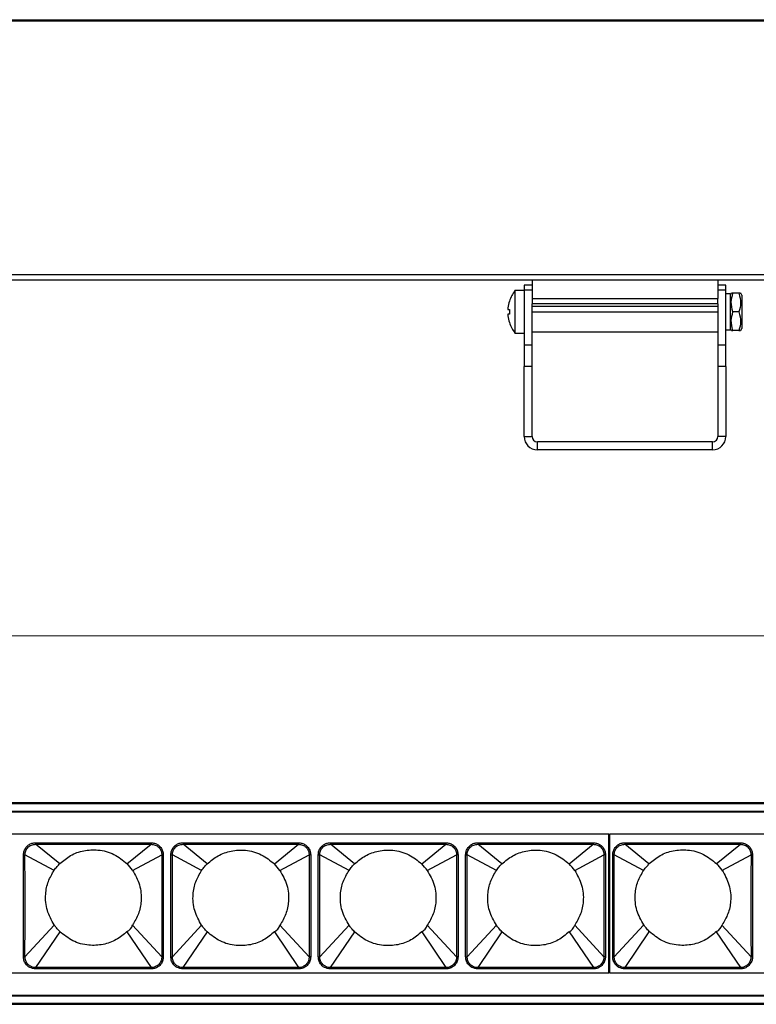
# Model space of a CAD drawing. Units: millimetres. Extents: x 40040 to 44763, y -2977 to 1012.
# Drawn here: x 42667 to 42806, y 249 to 434 of the extents above; entities that cross this region are included whole.
import ezdxf

# ---------------------------------------------------------------- set-up
doc = ezdxf.new("R2010")
doc.units = ezdxf.units.MM
doc.header["$LTSCALE"] = 0.5
doc.header["$PDSIZE"] = -1
doc.styles.add('ROMANS', font='romans.shx')
doc.dimstyles.new('3.0', dxfattribs={"dimscale": 3, "dimtxt": 2.5, "dimasz": 2, "dimexe": 0.625, "dimexo": 0.625, "dimgap": 1.25, "dimtad": 0, "dimdec": 0, "dimzin": 9, "dimdsep": 46, "dimtxsty": 'ROMANS', "dimcen": 0, "dimclrd": 130, "dimclre": 130, "dimclrt": 140, "dimadec": 1, "dimazin": 2, "dimtfac": 1, "dimtdec": 0, "dimtofl": 0, "dimtmove": 0, "dimatfit": 3, "dimfxl": 0.625, "dimtolj": 1, "dimtzin": 0, "dimlwd": 15, "dimlwe": 15, "dimarcsym": 0})

# ---------------------------------------------------------------- blocks, each defined once
blk = doc.blocks.new('*D71')
at = {"color": 130, "lineweight": 15, "transparency": 16777216}
for p, q in [((41940.49, 288.26), (41940.49, 319.94)), ((42950.49, 288.27), (42950.49, 319.94)), ((41946.49, 318.07), (42429.07, 318.07)), ((42944.49, 318.07), (42461.92, 318.07))]:
    blk.add_line(p, q, dxfattribs=at)
at = {"color": 130, "transparency": 16777216}
for points in [[(41946.49, 319.07), (41946.49, 317.07), (41940.49, 318.07)], [(42944.49, 319.07), (42944.49, 317.07), (42950.49, 318.07)]]:
    blk.add_solid(points, dxfattribs=at)
at = {"layer": 'Defpoints', "color": 0, "transparency": 16777216}
for p in [(41940.49, 318.07), (41940.49, 286.39), (42950.49, 286.39)]:
    blk.add_point(p, dxfattribs=at)
at = {"color": 140, "transparency": 16777216, "insert": (42445.49, 318.07), "char_height": 7.5, "attachment_point": 5, "style": 'ROMANS'}
blk.add_mtext('\\A1;1010', dxfattribs=at)

msp = doc.modelspace()

# ---------------------------------------------------------------- linework, layer by layer
at = {"color": 7, "linetype": 'Continuous', "lineweight": 25}
for p, q in [((41945.49, 434.12), (42945.49, 434.12)), ((41945.49, 433.92), (42945.49, 433.92)), ((41945.49, 386.13), (42945.49, 386.13)), ((41945.49, 385.13), (42945.49, 385.13)), ((42763.99, 384.09), (42762.49, 384.09)), ((42762.49, 384.09), (42762.49, 383.18)), ((42763.99, 385.13), (42763.99, 381.63)), ((42798.99, 385.13), (42798.99, 381.63)), ((42800.49, 384.09), (42798.99, 384.09)), ((42800.49, 383.18), (42800.49, 384.09)), ((42762.49, 383.09), (42760.77, 383.09)), ((42760.77, 383.09), (42760.77, 375.09)), ((42763.99, 383.18), (42762.49, 383.18)), ((42762.49, 383.18), (42762.49, 372.91)), ((42800.49, 383.18), (42798.99, 383.18)), ((42800.49, 372.91), (42800.49, 383.18)), ((42801.29, 382.49), (42800.49, 382.49)), ((42801.51, 382.59), (42801.29, 382.21)), ((42801.29, 382.49), (42801.29, 375.69)), ((42802.96, 382.59), (42801.82, 382.59)), ((42803.49, 382.21), (42803.28, 382.59)), ((42803.49, 382.21), (42803.49, 375.96)), ((42759.71, 381.1), (42759.73, 381.09)), ((42763.99, 381.63), (42798.99, 381.63)), ((42763.99, 381.63), (42763.99, 380.63)), ((42798.99, 380.63), (42763.99, 380.63)), ((42763.99, 372.91), (42763.99, 380.63)), ((42798.99, 380.63), (42798.99, 381.63)), ((42798.99, 380.63), (42798.99, 372.91)), ((42759.45, 379.53), (42759.73, 379.53)), ((42759.73, 378.65), (42759.45, 378.65)), ((42798.99, 380.13), (42763.99, 380.13)), ((42763.99, 379.09), (42798.99, 379.09)), ((42802.96, 379.09), (42801.82, 379.09)), ((42759.73, 377.08), (42759.71, 377.07)), ((42760.77, 375.09), (42762.49, 375.09)), ((42763.99, 375.34), (42798.99, 375.34)), ((42800.49, 375.69), (42801.29, 375.69)), ((42801.29, 375.96), (42801.51, 375.59)), ((42802.96, 375.59), (42801.82, 375.59)), ((42803.28, 375.59), (42803.49, 375.96)), ((42762.49, 372.91), (42763.99, 372.91)), ((42762.49, 372.91), (42762.49, 368.81)), ((42763.99, 368.81), (42763.99, 372.91)), ((42798.99, 372.91), (42800.49, 372.91)), ((42798.99, 372.91), (42798.99, 368.81)), ((42800.49, 368.81), (42800.49, 372.91)), ((42763.99, 368.81), (42762.49, 368.81)), ((42762.49, 355.61), (42762.49, 368.81)), ((42763.99, 355.61), (42763.99, 368.81)), ((42800.49, 368.81), (42798.99, 368.81)), ((42798.99, 368.81), (42798.99, 355.61)), ((42800.49, 368.81), (42800.49, 355.61)), ((42762.49, 355.61), (42763.99, 355.61)), ((42764.99, 353.11), (42764.99, 354.61)), ((42797.99, 354.61), (42764.99, 354.61)), ((42797.99, 353.11), (42797.99, 354.61)), ((42800.49, 355.61), (42798.99, 355.61)), ((42797.99, 353.11), (42764.99, 353.11)), ((41945.49, 286.66), (42945.49, 286.66)), ((41945.49, 286.46), (42945.49, 286.46)), ((41945.49, 285.06), (42945.49, 285.06)), ((42778.42, 280.71), (42612.06, 280.71)), ((42778.42, 254.61), (42778.42, 280.71)), ((42778.56, 280.71), (42778.56, 254.61)), ((42944.92, 280.71), (42778.56, 280.71)), ((42670.49, 279.1), (42670.49, 278.81)), ((42675.03, 275.11), (42670.49, 278.81)), ((42687.69, 275.11), (42692.24, 278.81)), ((42692.24, 279.1), (42692.24, 278.81)), ((42698.25, 279.1), (42698.25, 278.81)), ((42702.79, 275.11), (42698.25, 278.81)), ((42715.45, 275.11), (42720, 278.81)), ((42720, 279.1), (42720, 278.81)), ((42726.01, 279.1), (42726.01, 278.81)), ((42730.55, 275.11), (42726.01, 278.81)), ((42743.21, 275.11), (42747.76, 278.81)), ((42747.76, 279.1), (42747.76, 278.81)), ((42753.77, 279.1), (42753.77, 278.81)), ((42758.31, 275.11), (42753.77, 278.81)), ((42770.97, 275.11), (42775.52, 278.81)), ((42775.52, 279.1), (42775.52, 278.81)), ((42781.47, 279.1), (42781.47, 278.81)), ((42786.01, 275.11), (42781.47, 278.81)), ((42798.67, 275.11), (42803.22, 278.81)), ((42803.22, 279.1), (42803.22, 278.81)), ((42668.2, 276.82), (42668.48, 276.82)), ((42673.99, 273.87), (42668.48, 276.82)), ((42688.74, 273.87), (42694.25, 276.82)), ((42694.53, 276.82), (42694.25, 276.82)), ((42695.96, 276.82), (42696.24, 276.82)), ((42701.75, 273.87), (42696.24, 276.82)), ((42716.5, 273.87), (42722.01, 276.82)), ((42722.29, 276.82), (42722.01, 276.82)), ((42723.72, 276.82), (42724, 276.82)), ((42729.51, 273.87), (42724, 276.82)), ((42744.26, 273.87), (42749.77, 276.82)), ((42750.05, 276.82), (42749.77, 276.82)), ((42751.48, 276.82), (42751.76, 276.82)), ((42757.27, 273.87), (42751.76, 276.82)), ((42772.02, 273.87), (42777.53, 276.82)), ((42777.81, 276.82), (42777.53, 276.82)), ((42778.42, 277.96), (42778.56, 277.96)), ((42778.42, 277.69), (42778.56, 277.69)), ((42779.18, 276.82), (42779.46, 276.82)), ((42784.97, 273.87), (42779.46, 276.82)), ((42799.72, 273.87), (42805.23, 276.82)), ((42805.51, 276.82), (42805.23, 276.82)), ((42778.56, 275.53), (42778.42, 275.53)), ((42778.42, 275.53), (42778.56, 275.53)), ((42778.42, 275.53), (42778.56, 275.53)), ((42778.44, 275.16), (42778.42, 275.41)), ((42778.44, 260.16), (42778.44, 275.16)), ((42778.56, 275.41), (42778.54, 275.16)), ((42778.54, 275.16), (42778.54, 260.16)), ((42778.44, 268.96), (42778.54, 268.96)), ((42778.44, 268.69), (42778.54, 268.69)), ((42778.54, 266.53), (42778.44, 266.53)), ((42778.44, 266.53), (42778.54, 266.53)), ((42673.99, 263.56), (42668.48, 257.61)), ((42688.74, 263.56), (42694.25, 257.61)), ((42701.75, 263.56), (42696.24, 257.61)), ((42716.5, 263.56), (42722.01, 257.61)), ((42729.51, 263.56), (42724, 257.61)), ((42744.26, 263.56), (42749.77, 257.61)), ((42757.27, 263.56), (42751.76, 257.61)), ((42772.02, 263.56), (42777.53, 257.61)), ((42784.97, 263.56), (42779.46, 257.61)), ((42799.72, 263.56), (42805.23, 257.61)), ((42675.03, 262.32), (42670.47, 255.6)), ((42687.69, 262.32), (42692.25, 255.6)), ((42702.79, 262.32), (42698.23, 255.6)), ((42715.45, 262.32), (42720.01, 255.6)), ((42730.55, 262.32), (42725.99, 255.6)), ((42743.21, 262.32), (42747.77, 255.6)), ((42758.31, 262.32), (42753.75, 255.6)), ((42770.97, 262.32), (42775.53, 255.6)), ((42786.01, 262.32), (42781.45, 255.6)), ((42798.67, 262.32), (42803.23, 255.6)), ((42778.42, 259.92), (42778.44, 260.16)), ((42778.42, 259.8), (42778.56, 259.8)), ((42778.42, 259.79), (42778.56, 259.79)), ((42778.42, 259.79), (42778.56, 259.79)), ((42778.54, 260.16), (42778.56, 259.92)), ((42668.2, 257.61), (42668.48, 257.61)), ((42694.53, 257.61), (42694.25, 257.61)), ((42695.96, 257.61), (42696.24, 257.61)), ((42722.29, 257.61), (42722.01, 257.61)), ((42723.72, 257.61), (42724, 257.61)), ((42750.05, 257.61), (42749.77, 257.61)), ((42751.48, 257.61), (42751.76, 257.61)), ((42777.81, 257.61), (42777.53, 257.61)), ((42778.56, 257.63), (42778.42, 257.63)), ((42778.42, 257.36), (42778.56, 257.36)), ((42779.18, 257.61), (42779.46, 257.61)), ((42805.51, 257.61), (42805.23, 257.61)), ((42612.06, 254.61), (42778.42, 254.61)), ((42670.47, 255.33), (42670.47, 255.6)), ((42692.25, 255.33), (42692.25, 255.6)), ((42698.23, 255.33), (42698.23, 255.6)), ((42720.01, 255.33), (42720.01, 255.6)), ((42725.99, 255.33), (42725.99, 255.6)), ((42747.77, 255.33), (42747.77, 255.6)), ((42753.75, 255.33), (42753.75, 255.6)), ((42775.53, 255.33), (42775.53, 255.6)), ((42778.56, 254.61), (42944.92, 254.61)), ((42781.45, 255.33), (42781.45, 255.6)), ((42803.23, 255.33), (42803.23, 255.6)), ((41942.99, 250.41), (42947.99, 250.41)), ((41945.49, 250.26), (42945.49, 250.26)), ((41945.49, 248.86), (42945.49, 248.86)), ((41945.49, 248.66), (42945.49, 248.66))]:
    msp.add_line(p, q, dxfattribs=at)
msp.add_line((41942.99, 284.91), (42947.99, 284.91))
at = {"color": 8, "linetype": 'Continuous', "lineweight": 25}
for p, q in [((42778.42, 277.79), (42778.56, 277.79)), ((42778.44, 268.79), (42778.54, 268.79)), ((42778.44, 266.6), (42778.54, 266.6)), ((42778.42, 257.54), (42778.56, 257.54))]:
    msp.add_line(p, q, dxfattribs=at)
at = {"color": 7, "linetype": 'Continuous', "lineweight": 25}
for centre, radius, start, end in [((42765.89, 379.09), 6.5, 142.0201, 161.9398), ((42765.89, 379.09), 6.49, 161.9676, 173.4478), ((42765.89, 379.09), 6.49, 186.5522, 198.0324), ((42767.05, 379.09), 7.34, 176.5636, 183.4364), ((42765.89, 379.09), 6.5, 198.0602, 217.9799), ((42764.99, 355.61), 2.5, 180, 270), ((42764.99, 355.61), 1, 180, 270), ((42797.99, 355.61), 1, 270, 0), ((42797.99, 355.61), 2.5, 270, 0)]:
    msp.add_arc(centre, radius, start, end, dxfattribs=at)
for centre, radius, start, end in [((42673.51, 262.14), 19.26, 37.7041, 42.5459), ((42701.27, 262.09), 19.26, 37.7041, 42.5459), ((42729.03, 262.09), 19.26, 37.7041, 42.5459), ((42756.79, 262.09), 19.26, 37.7041, 42.5459), ((42784.55, 262.14), 19.26, 37.7041, 42.5459), ((42686.75, 264.22), 2.08, 296.8992, 342.8508), ((42714.51, 264.17), 2.08, 296.8992, 342.8508), ((42742.27, 264.17), 2.08, 296.8992, 342.8508), ((42770.03, 264.17), 2.08, 296.8992, 342.8508), ((42797.79, 264.22), 2.08, 296.8992, 342.8508)]:
    msp.add_arc(centre, radius, start, end)
for points, knots in [([(42801.82, 379.09), (42801.66, 379.71), (42801.35, 380.88), (42801.67, 382.05), (42801.82, 382.59)], [0, 0, 0, 0, 0.534703, 1, 1, 1, 1]), ([(42801.82, 382.59), (42801.68, 382.59), (42801.48, 382.59), (42801.56, 382.59), (42801.58, 382.59)], [0, 0, 0, 0, 0.724223, 1, 1, 1, 1]), ([(42802.96, 382.59), (42803.13, 381.96), (42803.43, 380.79), (42803.11, 379.63), (42802.96, 379.09)], [0, 0, 0, 0, 0.534703, 1, 1, 1, 1]), ([(42803.21, 382.59), (42803.23, 382.59), (42803.3, 382.59), (42803.11, 382.59), (42802.96, 382.59)], [0, 0, 0, 0, 0.275777, 1, 1, 1, 1]), ([(42759.45, 379.83), (42759.45, 379.79), (42759.44, 379.73), (42759.44, 379.64), (42759.44, 379.57), (42759.44, 379.53), (42759.45, 379.53), (42759.45, 379.53)], [0, 0, 0, 0, 0.213614, 0.427296, 0.639458, 0.850959, 1, 1, 1, 1]), ([(42759.45, 378.65), (42759.45, 378.64), (42759.44, 378.64), (42759.44, 378.59), (42759.44, 378.51), (42759.44, 378.43), (42759.45, 378.37), (42759.45, 378.35)], [0, 0, 0, 0, 0.213614, 0.427296, 0.639458, 0.850959, 1, 1, 1, 1]), ([(42801.82, 375.59), (42801.66, 376.21), (42801.35, 377.38), (42801.67, 378.55), (42801.82, 379.09)], [0, 0, 0, 0, 0.534703, 1, 1, 1, 1]), ([(42802.96, 379.09), (42803.13, 378.46), (42803.43, 377.29), (42803.11, 376.13), (42802.96, 375.59)], [0, 0, 0, 0, 0.534703, 1, 1, 1, 1]), ([(42801.58, 375.59), (42801.56, 375.59), (42801.48, 375.59), (42801.68, 375.59), (42801.82, 375.59)], [0, 0, 0, 0, 0.275777, 1, 1, 1, 1]), ([(42802.96, 375.59), (42803.11, 375.59), (42803.3, 375.59), (42803.23, 375.59), (42803.21, 375.59)], [0, 0, 0, 0, 0.724223, 1, 1, 1, 1]), ([(42668.2, 276.82), (42668.22, 277.07), (42668.27, 277.56), (42668.63, 278.21), (42669.14, 278.71), (42669.79, 279.04), (42670.25, 279.08), (42670.49, 279.1)], [0, 0, 0, 0, 0.210555, 0.407779, 0.609556, 0.801657, 1, 1, 1, 1]), ([(42668.48, 276.82), (42668.49, 276.95), (42668.5, 277.21), (42668.61, 277.59), (42668.8, 277.94), (42669.05, 278.25), (42669.36, 278.5), (42669.83, 278.75), (42670.23, 278.78), (42670.49, 278.81)], [0, 0, 0, 0, 0.1251922, 0.2504087, 0.3756719, 0.5009514, 0.6261614, 0.7512991, 1, 1, 1, 1]), ([(42670.49, 279.1), (42670.95, 279.1), (42672.03, 279.1), (42673.94, 279.1), (42676.43, 279.1), (42679.47, 279.11), (42682.8, 279.11), (42685.95, 279.1), (42688.55, 279.1), (42690.56, 279.1), (42691.71, 279.1), (42692.24, 279.1)], [0, 0, 0, 0, 0.063821, 0.149069, 0.263458, 0.406398, 0.568529, 0.722705, 0.841424, 0.927578, 1, 1, 1, 1]), ([(42670.49, 278.81), (42670.95, 278.81), (42672.03, 278.81), (42673.94, 278.81), (42676.43, 278.81), (42679.47, 278.81), (42682.8, 278.81), (42685.95, 278.81), (42688.55, 278.81), (42690.56, 278.81), (42691.71, 278.81), (42692.24, 278.81)], [0, 0, 0, 0, 0.063827, 0.14908, 0.263471, 0.406405, 0.568524, 0.722692, 0.841412, 0.927572, 1, 1, 1, 1]), ([(42692.24, 279.1), (42692.45, 279.08), (42692.91, 279.04), (42693.57, 278.72), (42694.1, 278.21), (42694.46, 277.55), (42694.5, 277.07), (42694.53, 276.82)], [0, 0, 0, 0, 0.176957, 0.390496, 0.594893, 0.791197, 1, 1, 1, 1]), ([(42692.24, 278.81), (42692.5, 278.78), (42692.9, 278.75), (42693.36, 278.5), (42693.67, 278.25), (42693.93, 277.94), (42694.11, 277.59), (42694.23, 277.21), (42694.24, 276.95), (42694.25, 276.82)], [0, 0, 0, 0, 0.24878, 0.373954, 0.49924, 0.624472, 0.749701, 0.87486, 1, 1, 1, 1]), ([(42695.96, 276.82), (42695.98, 277.07), (42696.03, 277.56), (42696.39, 278.21), (42696.9, 278.71), (42697.55, 279.04), (42698.01, 279.08), (42698.25, 279.1)], [0, 0, 0, 0, 0.210555, 0.407779, 0.609556, 0.801657, 1, 1, 1, 1]), ([(42696.24, 276.82), (42696.25, 276.95), (42696.26, 277.21), (42696.37, 277.59), (42696.56, 277.94), (42696.81, 278.25), (42697.12, 278.5), (42697.59, 278.75), (42697.99, 278.78), (42698.25, 278.81)], [0, 0, 0, 0, 0.125192, 0.250409, 0.375672, 0.500951, 0.626161, 0.751299, 1, 1, 1, 1]), ([(42698.25, 279.1), (42698.71, 279.1), (42699.79, 279.1), (42701.7, 279.1), (42704.19, 279.1), (42707.23, 279.11), (42710.56, 279.11), (42713.71, 279.1), (42716.31, 279.1), (42718.32, 279.1), (42719.47, 279.1), (42720, 279.1)], [0, 0, 0, 0, 0.063821, 0.149069, 0.263458, 0.406398, 0.568529, 0.722705, 0.841424, 0.927578, 1, 1, 1, 1]), ([(42698.25, 278.81), (42698.71, 278.81), (42699.79, 278.81), (42701.7, 278.81), (42704.19, 278.81), (42707.23, 278.81), (42710.56, 278.81), (42713.71, 278.81), (42716.31, 278.81), (42718.32, 278.81), (42719.47, 278.81), (42720, 278.81)], [0, 0, 0, 0, 0.063827, 0.14908, 0.263471, 0.406405, 0.568524, 0.722692, 0.841412, 0.927572, 1, 1, 1, 1]), ([(42720, 279.1), (42720.21, 279.08), (42720.67, 279.04), (42721.33, 278.72), (42721.86, 278.21), (42722.22, 277.55), (42722.26, 277.07), (42722.29, 276.82)], [0, 0, 0, 0, 0.176957, 0.390496, 0.594893, 0.791197, 1, 1, 1, 1]), ([(42720, 278.81), (42720.26, 278.78), (42720.66, 278.75), (42721.12, 278.5), (42721.43, 278.25), (42721.69, 277.94), (42721.87, 277.59), (42721.99, 277.21), (42722, 276.95), (42722.01, 276.82)], [0, 0, 0, 0, 0.24878, 0.373954, 0.49924, 0.624472, 0.749701, 0.87486, 1, 1, 1, 1]), ([(42723.72, 276.82), (42723.74, 277.07), (42723.79, 277.56), (42724.15, 278.21), (42724.66, 278.71), (42725.31, 279.04), (42725.77, 279.08), (42726.01, 279.1)], [0, 0, 0, 0, 0.2105545, 0.4077793, 0.6095559, 0.8016568, 1, 1, 1, 1]), ([(42724, 276.82), (42724.01, 276.95), (42724.02, 277.21), (42724.13, 277.59), (42724.32, 277.94), (42724.57, 278.25), (42724.88, 278.5), (42725.35, 278.75), (42725.75, 278.78), (42726.01, 278.81)], [0, 0, 0, 0, 0.125192, 0.250409, 0.375672, 0.500951, 0.626161, 0.751299, 1, 1, 1, 1]), ([(42726.01, 279.1), (42726.47, 279.1), (42727.55, 279.1), (42729.46, 279.1), (42731.95, 279.1), (42734.99, 279.11), (42738.32, 279.11), (42741.47, 279.1), (42744.07, 279.1), (42746.08, 279.1), (42747.23, 279.1), (42747.76, 279.1)], [0, 0, 0, 0, 0.063821, 0.149069, 0.263458, 0.406398, 0.568529, 0.722705, 0.841424, 0.927578, 1, 1, 1, 1]), ([(42726.01, 278.81), (42726.47, 278.81), (42727.55, 278.81), (42729.46, 278.81), (42731.95, 278.81), (42734.99, 278.81), (42738.32, 278.81), (42741.47, 278.81), (42744.07, 278.81), (42746.08, 278.81), (42747.23, 278.81), (42747.76, 278.81)], [0, 0, 0, 0, 0.063827, 0.14908, 0.263471, 0.406405, 0.568524, 0.722692, 0.841412, 0.927572, 1, 1, 1, 1]), ([(42747.76, 279.1), (42747.97, 279.08), (42748.43, 279.04), (42749.09, 278.72), (42749.62, 278.21), (42749.98, 277.55), (42750.02, 277.07), (42750.05, 276.82)], [0, 0, 0, 0, 0.1769575, 0.3904957, 0.5948926, 0.7911967, 1, 1, 1, 1]), ([(42747.76, 278.81), (42748.02, 278.78), (42748.42, 278.75), (42748.88, 278.5), (42749.19, 278.25), (42749.45, 277.94), (42749.63, 277.59), (42749.75, 277.21), (42749.76, 276.95), (42749.77, 276.82)], [0, 0, 0, 0, 0.2487804, 0.3739536, 0.49924, 0.6244718, 0.7497006, 0.8748596, 1, 1, 1, 1]), ([(42751.48, 276.82), (42751.5, 277.07), (42751.55, 277.56), (42751.91, 278.21), (42752.42, 278.71), (42753.07, 279.04), (42753.53, 279.08), (42753.77, 279.1)], [0, 0, 0, 0, 0.210555, 0.407779, 0.609556, 0.801657, 1, 1, 1, 1]), ([(42751.76, 276.82), (42751.77, 276.95), (42751.78, 277.21), (42751.89, 277.59), (42752.08, 277.94), (42752.33, 278.25), (42752.64, 278.5), (42753.11, 278.75), (42753.51, 278.78), (42753.77, 278.81)], [0, 0, 0, 0, 0.1251922, 0.2504087, 0.3756719, 0.5009514, 0.6261614, 0.7512991, 1, 1, 1, 1]), ([(42753.77, 279.1), (42754.23, 279.1), (42755.31, 279.1), (42757.22, 279.1), (42759.71, 279.1), (42762.75, 279.11), (42766.08, 279.11), (42769.23, 279.1), (42771.83, 279.1), (42773.84, 279.1), (42774.99, 279.1), (42775.52, 279.1)], [0, 0, 0, 0, 0.063821, 0.149069, 0.263458, 0.406398, 0.568529, 0.722705, 0.841424, 0.927578, 1, 1, 1, 1]), ([(42753.77, 278.81), (42754.23, 278.81), (42755.31, 278.81), (42757.22, 278.81), (42759.71, 278.81), (42762.75, 278.81), (42766.08, 278.81), (42769.23, 278.81), (42771.83, 278.81), (42773.84, 278.81), (42774.99, 278.81), (42775.52, 278.81)], [0, 0, 0, 0, 0.063827, 0.14908, 0.263471, 0.406405, 0.568524, 0.722692, 0.841412, 0.927572, 1, 1, 1, 1]), ([(42775.52, 279.1), (42775.73, 279.08), (42776.19, 279.04), (42776.85, 278.72), (42777.38, 278.21), (42777.74, 277.55), (42777.78, 277.07), (42777.81, 276.82)], [0, 0, 0, 0, 0.176957, 0.390496, 0.594893, 0.791197, 1, 1, 1, 1]), ([(42775.52, 278.81), (42775.78, 278.78), (42776.18, 278.75), (42776.64, 278.5), (42776.95, 278.25), (42777.21, 277.94), (42777.39, 277.59), (42777.51, 277.21), (42777.52, 276.95), (42777.53, 276.82)], [0, 0, 0, 0, 0.24878, 0.373954, 0.49924, 0.624472, 0.749701, 0.87486, 1, 1, 1, 1]), ([(42779.18, 276.82), (42779.2, 277.07), (42779.25, 277.56), (42779.61, 278.21), (42780.12, 278.71), (42780.77, 279.04), (42781.23, 279.08), (42781.47, 279.1)], [0, 0, 0, 0, 0.210555, 0.407779, 0.609556, 0.801657, 1, 1, 1, 1]), ([(42779.46, 276.82), (42779.47, 276.95), (42779.48, 277.21), (42779.59, 277.59), (42779.78, 277.94), (42780.03, 278.25), (42780.34, 278.5), (42780.81, 278.75), (42781.21, 278.78), (42781.47, 278.81)], [0, 0, 0, 0, 0.125192, 0.250409, 0.375672, 0.500951, 0.626161, 0.751299, 1, 1, 1, 1]), ([(42781.47, 279.1), (42781.93, 279.1), (42783.01, 279.1), (42784.92, 279.1), (42787.41, 279.1), (42790.45, 279.11), (42793.78, 279.11), (42796.93, 279.1), (42799.53, 279.1), (42801.54, 279.1), (42802.69, 279.1), (42803.22, 279.1)], [0, 0, 0, 0, 0.063821, 0.149069, 0.263458, 0.406398, 0.568529, 0.722705, 0.841424, 0.927578, 1, 1, 1, 1]), ([(42781.47, 278.81), (42781.93, 278.81), (42783.01, 278.81), (42784.92, 278.81), (42787.41, 278.81), (42790.45, 278.81), (42793.78, 278.81), (42796.93, 278.81), (42799.53, 278.81), (42801.54, 278.81), (42802.69, 278.81), (42803.22, 278.81)], [0, 0, 0, 0, 0.063827, 0.14908, 0.263471, 0.406405, 0.568524, 0.722692, 0.841412, 0.927572, 1, 1, 1, 1]), ([(42803.22, 279.1), (42803.43, 279.08), (42803.89, 279.04), (42804.55, 278.72), (42805.08, 278.21), (42805.44, 277.55), (42805.48, 277.07), (42805.51, 276.82)], [0, 0, 0, 0, 0.1769575, 0.3904957, 0.5948926, 0.7911967, 1, 1, 1, 1]), ([(42803.22, 278.81), (42803.48, 278.78), (42803.88, 278.75), (42804.34, 278.5), (42804.65, 278.25), (42804.91, 277.94), (42805.09, 277.59), (42805.21, 277.21), (42805.22, 276.95), (42805.23, 276.82)], [0, 0, 0, 0, 0.2487804, 0.3739536, 0.49924, 0.6244718, 0.7497006, 0.8748596, 1, 1, 1, 1]), ([(42668.2, 257.61), (42668.2, 258.38), (42668.2, 260.08), (42668.2, 262.82), (42668.2, 265.71), (42668.2, 268.46), (42668.2, 270.8), (42668.2, 272.72), (42668.2, 274.28), (42668.2, 275.6), (42668.2, 276.41), (42668.2, 276.82)], [0, 0, 0, 0, 0.119906, 0.265619, 0.4277, 0.57239, 0.694353, 0.793521, 0.872821, 0.936821, 1, 1, 1, 1]), ([(42668.48, 257.61), (42668.48, 258.38), (42668.48, 260.08), (42668.49, 262.82), (42668.49, 265.71), (42668.49, 268.46), (42668.49, 270.8), (42668.49, 272.72), (42668.48, 274.28), (42668.48, 275.6), (42668.48, 276.41), (42668.48, 276.82)], [0, 0, 0, 0, 0.11991, 0.265624, 0.427702, 0.572388, 0.694348, 0.793516, 0.872817, 0.936819, 1, 1, 1, 1]), ([(42675.03, 275.16), (42675.69, 275.71), (42677.02, 276.83), (42679.55, 277.71), (42682.38, 277.86), (42685.31, 277.1), (42686.91, 275.8), (42687.69, 275.16)], [0, 0, 0, 0, 0.181752, 0.370425, 0.561898, 0.785227, 1, 1, 1, 1]), ([(42694.25, 276.82), (42694.25, 276.05), (42694.24, 274.35), (42694.24, 271.62), (42694.24, 268.72), (42694.24, 265.98), (42694.24, 263.63), (42694.24, 261.71), (42694.24, 260.15), (42694.25, 258.83), (42694.25, 258.01), (42694.25, 257.61)], [0, 0, 0, 0, 0.119638, 0.265061, 0.427072, 0.57188, 0.694016, 0.793314, 0.87269, 0.936748, 1, 1, 1, 1]), ([(42694.53, 276.82), (42694.53, 276.05), (42694.53, 274.35), (42694.53, 271.62), (42694.53, 268.72), (42694.53, 265.98), (42694.53, 263.63), (42694.53, 261.71), (42694.53, 260.15), (42694.53, 258.83), (42694.53, 258.01), (42694.53, 257.61)], [0, 0, 0, 0, 0.119634, 0.265056, 0.42707, 0.571882, 0.694021, 0.793319, 0.872694, 0.936751, 1, 1, 1, 1]), ([(42695.96, 257.61), (42695.96, 258.38), (42695.96, 260.08), (42695.96, 262.82), (42695.96, 265.71), (42695.96, 268.46), (42695.96, 270.8), (42695.96, 272.72), (42695.96, 274.28), (42695.96, 275.6), (42695.96, 276.41), (42695.96, 276.82)], [0, 0, 0, 0, 0.119906, 0.265619, 0.4277, 0.57239, 0.694353, 0.793521, 0.872821, 0.936821, 1, 1, 1, 1]), ([(42696.24, 257.61), (42696.24, 258.38), (42696.24, 260.08), (42696.25, 262.82), (42696.25, 265.71), (42696.25, 268.46), (42696.25, 270.8), (42696.25, 272.72), (42696.24, 274.28), (42696.24, 275.6), (42696.24, 276.41), (42696.24, 276.82)], [0, 0, 0, 0, 0.11991, 0.265624, 0.427702, 0.572388, 0.694348, 0.793516, 0.872817, 0.936819, 1, 1, 1, 1]), ([(42702.79, 275.11), (42703.45, 275.66), (42704.78, 276.78), (42707.31, 277.66), (42710.14, 277.81), (42713.07, 277.05), (42714.67, 275.75), (42715.45, 275.11)], [0, 0, 0, 0, 0.181752, 0.370425, 0.561898, 0.785227, 1, 1, 1, 1]), ([(42722.01, 276.82), (42722.01, 276.05), (42722, 274.35), (42722, 271.62), (42722, 268.72), (42722, 265.98), (42722, 263.63), (42722, 261.71), (42722, 260.15), (42722.01, 258.83), (42722.01, 258.01), (42722.01, 257.61)], [0, 0, 0, 0, 0.119638, 0.265061, 0.427072, 0.57188, 0.694016, 0.793314, 0.87269, 0.936748, 1, 1, 1, 1]), ([(42722.29, 276.82), (42722.29, 276.05), (42722.29, 274.35), (42722.29, 271.62), (42722.29, 268.72), (42722.29, 265.98), (42722.29, 263.63), (42722.29, 261.71), (42722.29, 260.15), (42722.29, 258.83), (42722.29, 258.01), (42722.29, 257.61)], [0, 0, 0, 0, 0.119634, 0.265056, 0.42707, 0.571882, 0.694021, 0.793319, 0.872694, 0.936751, 1, 1, 1, 1]), ([(42723.72, 257.61), (42723.72, 258.38), (42723.72, 260.08), (42723.72, 262.82), (42723.72, 265.71), (42723.72, 268.46), (42723.72, 270.8), (42723.72, 272.72), (42723.72, 274.28), (42723.72, 275.6), (42723.72, 276.41), (42723.72, 276.82)], [0, 0, 0, 0, 0.119906, 0.265619, 0.4277, 0.57239, 0.694353, 0.793521, 0.872821, 0.936821, 1, 1, 1, 1]), ([(42724, 257.61), (42724, 258.38), (42724, 260.08), (42724.01, 262.82), (42724.01, 265.71), (42724.01, 268.46), (42724.01, 270.8), (42724.01, 272.72), (42724, 274.28), (42724, 275.6), (42724, 276.41), (42724, 276.82)], [0, 0, 0, 0, 0.11991, 0.265624, 0.427702, 0.572388, 0.694348, 0.793516, 0.872817, 0.936819, 1, 1, 1, 1]), ([(42730.55, 275.11), (42731.21, 275.66), (42732.54, 276.78), (42735.07, 277.66), (42737.9, 277.81), (42740.83, 277.05), (42742.43, 275.75), (42743.21, 275.11)], [0, 0, 0, 0, 0.181752, 0.370425, 0.561898, 0.785227, 1, 1, 1, 1]), ([(42749.77, 276.82), (42749.77, 276.05), (42749.76, 274.35), (42749.76, 271.62), (42749.76, 268.72), (42749.76, 265.98), (42749.76, 263.63), (42749.76, 261.71), (42749.76, 260.15), (42749.77, 258.83), (42749.77, 258.01), (42749.77, 257.61)], [0, 0, 0, 0, 0.119638, 0.265061, 0.427072, 0.57188, 0.694016, 0.793314, 0.87269, 0.936748, 1, 1, 1, 1]), ([(42750.05, 276.82), (42750.05, 276.05), (42750.05, 274.35), (42750.05, 271.62), (42750.05, 268.72), (42750.05, 265.98), (42750.05, 263.63), (42750.05, 261.71), (42750.05, 260.15), (42750.05, 258.83), (42750.05, 258.01), (42750.05, 257.61)], [0, 0, 0, 0, 0.119634, 0.265056, 0.42707, 0.571882, 0.694021, 0.793319, 0.872694, 0.936751, 1, 1, 1, 1]), ([(42751.48, 257.61), (42751.48, 258.38), (42751.48, 260.08), (42751.48, 262.82), (42751.48, 265.71), (42751.48, 268.46), (42751.48, 270.8), (42751.48, 272.72), (42751.48, 274.28), (42751.48, 275.6), (42751.48, 276.41), (42751.48, 276.82)], [0, 0, 0, 0, 0.119906, 0.265619, 0.4277, 0.57239, 0.694353, 0.793521, 0.872821, 0.936821, 1, 1, 1, 1]), ([(42751.76, 257.61), (42751.76, 258.38), (42751.76, 260.08), (42751.77, 262.82), (42751.77, 265.71), (42751.77, 268.46), (42751.77, 270.8), (42751.77, 272.72), (42751.76, 274.28), (42751.76, 275.6), (42751.76, 276.41), (42751.76, 276.82)], [0, 0, 0, 0, 0.11991, 0.265624, 0.427702, 0.572388, 0.694348, 0.793516, 0.872817, 0.936819, 1, 1, 1, 1]), ([(42758.31, 275.11), (42758.97, 275.66), (42760.3, 276.78), (42762.83, 277.66), (42765.66, 277.81), (42768.59, 277.05), (42770.19, 275.75), (42770.97, 275.11)], [0, 0, 0, 0, 0.181752, 0.370425, 0.561898, 0.785227, 1, 1, 1, 1]), ([(42777.53, 276.82), (42777.53, 276.05), (42777.52, 274.35), (42777.52, 271.62), (42777.52, 268.72), (42777.52, 265.98), (42777.52, 263.63), (42777.52, 261.71), (42777.52, 260.15), (42777.53, 258.83), (42777.53, 258.01), (42777.53, 257.61)], [0, 0, 0, 0, 0.119638, 0.265061, 0.427072, 0.57188, 0.694016, 0.793314, 0.87269, 0.936748, 1, 1, 1, 1]), ([(42777.81, 276.82), (42777.81, 276.05), (42777.81, 274.35), (42777.81, 271.62), (42777.81, 268.72), (42777.81, 265.98), (42777.81, 263.63), (42777.81, 261.71), (42777.81, 260.15), (42777.81, 258.83), (42777.81, 258.01), (42777.81, 257.61)], [0, 0, 0, 0, 0.119634, 0.265056, 0.42707, 0.571882, 0.694021, 0.793319, 0.872694, 0.936751, 1, 1, 1, 1]), ([(42779.18, 257.61), (42779.18, 258.38), (42779.18, 260.08), (42779.18, 262.82), (42779.18, 265.71), (42779.18, 268.46), (42779.18, 270.8), (42779.18, 272.72), (42779.18, 274.28), (42779.18, 275.6), (42779.18, 276.41), (42779.18, 276.82)], [0, 0, 0, 0, 0.119906, 0.265619, 0.4277, 0.57239, 0.694353, 0.793521, 0.872821, 0.936821, 1, 1, 1, 1]), ([(42779.46, 257.61), (42779.46, 258.38), (42779.46, 260.08), (42779.47, 262.82), (42779.47, 265.71), (42779.47, 268.46), (42779.47, 270.8), (42779.47, 272.72), (42779.46, 274.28), (42779.46, 275.6), (42779.46, 276.41), (42779.46, 276.82)], [0, 0, 0, 0, 0.11991, 0.265624, 0.427702, 0.572388, 0.694348, 0.793516, 0.872817, 0.936819, 1, 1, 1, 1]), ([(42786.07, 275.16), (42786.73, 275.71), (42788.06, 276.83), (42790.59, 277.71), (42793.42, 277.86), (42796.35, 277.1), (42797.95, 275.8), (42798.73, 275.16)], [0, 0, 0, 0, 0.181752, 0.370425, 0.561898, 0.785227, 1, 1, 1, 1]), ([(42805.23, 276.82), (42805.23, 276.05), (42805.22, 274.35), (42805.22, 271.62), (42805.22, 268.72), (42805.22, 265.98), (42805.22, 263.63), (42805.22, 261.71), (42805.22, 260.15), (42805.23, 258.83), (42805.23, 258.01), (42805.23, 257.61)], [0, 0, 0, 0, 0.119638, 0.265061, 0.427072, 0.57188, 0.694016, 0.793314, 0.87269, 0.936748, 1, 1, 1, 1]), ([(42805.51, 276.82), (42805.51, 276.05), (42805.51, 274.35), (42805.51, 271.62), (42805.51, 268.72), (42805.51, 265.98), (42805.51, 263.63), (42805.51, 261.71), (42805.51, 260.15), (42805.51, 258.83), (42805.51, 258.01), (42805.51, 257.61)], [0, 0, 0, 0, 0.119634, 0.265056, 0.42707, 0.571882, 0.694021, 0.793319, 0.872694, 0.936751, 1, 1, 1, 1]), ([(42673.99, 273.92), (42674.16, 274.16), (42674.49, 274.6), (42674.87, 274.99), (42675.03, 275.16)], [0, 0, 0, 0, 0.555095, 1, 1, 1, 1]), ([(42701.75, 273.87), (42701.92, 274.11), (42702.25, 274.55), (42702.63, 274.94), (42702.79, 275.11)], [0, 0, 0, 0, 0.555095, 1, 1, 1, 1]), ([(42729.51, 273.87), (42729.68, 274.11), (42730.01, 274.55), (42730.39, 274.94), (42730.55, 275.11)], [0, 0, 0, 0, 0.555095, 1, 1, 1, 1]), ([(42757.27, 273.87), (42757.44, 274.11), (42757.77, 274.55), (42758.15, 274.94), (42758.31, 275.11)], [0, 0, 0, 0, 0.555095, 1, 1, 1, 1]), ([(42785.03, 273.92), (42785.2, 274.16), (42785.53, 274.6), (42785.91, 274.99), (42786.07, 275.16)], [0, 0, 0, 0, 0.555095, 1, 1, 1, 1]), ([(42673.99, 263.61), (42673.49, 264.5), (42672.47, 266.3), (42672.25, 269.22), (42672.76, 271.84), (42673.58, 273.23), (42673.99, 273.92)], [0, 0, 0, 0, 0.277652, 0.560243, 0.782069, 1, 1, 1, 1]), ([(42688.74, 273.92), (42689.24, 273.03), (42690.25, 271.23), (42690.48, 268.31), (42689.97, 265.69), (42689.15, 264.3), (42688.74, 263.61)], [0, 0, 0, 0, 0.277652, 0.560243, 0.782069, 1, 1, 1, 1]), ([(42701.75, 263.56), (42701.25, 264.45), (42700.23, 266.25), (42700.01, 269.17), (42700.52, 271.79), (42701.34, 273.18), (42701.75, 273.87)], [0, 0, 0, 0, 0.277652, 0.560243, 0.782069, 1, 1, 1, 1]), ([(42716.5, 273.87), (42717, 272.98), (42718.01, 271.18), (42718.24, 268.26), (42717.73, 265.64), (42716.91, 264.25), (42716.5, 263.56)], [0, 0, 0, 0, 0.277652, 0.560243, 0.782069, 1, 1, 1, 1]), ([(42729.51, 263.56), (42729.01, 264.45), (42727.99, 266.25), (42727.77, 269.17), (42728.28, 271.79), (42729.1, 273.18), (42729.51, 273.87)], [0, 0, 0, 0, 0.277652, 0.560243, 0.782069, 1, 1, 1, 1]), ([(42744.26, 273.87), (42744.76, 272.98), (42745.77, 271.18), (42746, 268.26), (42745.49, 265.64), (42744.67, 264.25), (42744.26, 263.56)], [0, 0, 0, 0, 0.277652, 0.560243, 0.782069, 1, 1, 1, 1]), ([(42757.27, 263.56), (42756.77, 264.45), (42755.75, 266.25), (42755.53, 269.17), (42756.04, 271.79), (42756.86, 273.18), (42757.27, 273.87)], [0, 0, 0, 0, 0.277652, 0.560243, 0.782069, 1, 1, 1, 1]), ([(42772.02, 273.87), (42772.52, 272.98), (42773.53, 271.18), (42773.76, 268.26), (42773.25, 265.64), (42772.43, 264.25), (42772.02, 263.56)], [0, 0, 0, 0, 0.277652, 0.560243, 0.782069, 1, 1, 1, 1]), ([(42785.03, 263.61), (42784.53, 264.5), (42783.51, 266.3), (42783.29, 269.22), (42783.8, 271.84), (42784.62, 273.23), (42785.03, 273.92)], [0, 0, 0, 0, 0.277652, 0.560243, 0.782069, 1, 1, 1, 1]), ([(42799.78, 273.92), (42800.28, 273.03), (42801.29, 271.23), (42801.52, 268.31), (42801.01, 265.69), (42800.19, 264.3), (42799.78, 263.61)], [0, 0, 0, 0, 0.277652, 0.560243, 0.782069, 1, 1, 1, 1]), ([(42675.03, 262.37), (42674.82, 262.59), (42674.45, 262.98), (42674.13, 263.42), (42673.99, 263.61)], [0, 0, 0, 0, 0.562945, 1, 1, 1, 1]), ([(42702.79, 262.32), (42702.58, 262.54), (42702.21, 262.93), (42701.89, 263.37), (42701.75, 263.56)], [0, 0, 0, 0, 0.562945, 1, 1, 1, 1]), ([(42730.55, 262.32), (42730.34, 262.54), (42729.97, 262.93), (42729.65, 263.37), (42729.51, 263.56)], [0, 0, 0, 0, 0.562945, 1, 1, 1, 1]), ([(42758.31, 262.32), (42758.1, 262.54), (42757.73, 262.93), (42757.41, 263.37), (42757.27, 263.56)], [0, 0, 0, 0, 0.562945, 1, 1, 1, 1]), ([(42786.07, 262.37), (42785.86, 262.59), (42785.49, 262.98), (42785.17, 263.42), (42785.03, 263.61)], [0, 0, 0, 0, 0.562945, 1, 1, 1, 1]), ([(42687.69, 262.37), (42687.04, 261.82), (42685.71, 260.7), (42683.18, 259.82), (42680.35, 259.67), (42677.42, 260.43), (42675.82, 261.73), (42675.03, 262.37)], [0, 0, 0, 0, 0.181752, 0.370425, 0.561898, 0.785227, 1, 1, 1, 1]), ([(42715.45, 262.32), (42714.8, 261.77), (42713.47, 260.65), (42710.94, 259.77), (42708.11, 259.62), (42705.18, 260.38), (42703.58, 261.68), (42702.79, 262.32)], [0, 0, 0, 0, 0.181752, 0.370425, 0.561898, 0.785227, 1, 1, 1, 1]), ([(42743.21, 262.32), (42742.56, 261.77), (42741.23, 260.65), (42738.7, 259.77), (42735.87, 259.62), (42732.94, 260.38), (42731.34, 261.68), (42730.55, 262.32)], [0, 0, 0, 0, 0.181752, 0.370425, 0.561898, 0.785227, 1, 1, 1, 1]), ([(42770.97, 262.32), (42770.32, 261.77), (42768.99, 260.65), (42766.46, 259.77), (42763.63, 259.62), (42760.7, 260.38), (42759.1, 261.68), (42758.31, 262.32)], [0, 0, 0, 0, 0.181752, 0.370425, 0.561898, 0.785227, 1, 1, 1, 1]), ([(42798.73, 262.37), (42798.08, 261.82), (42796.75, 260.7), (42794.22, 259.82), (42791.39, 259.67), (42788.46, 260.43), (42786.86, 261.73), (42786.07, 262.37)], [0, 0, 0, 0, 0.181752, 0.370425, 0.561898, 0.785227, 1, 1, 1, 1]), ([(42670.47, 255.33), (42670.09, 255.39), (42669.36, 255.49), (42668.62, 256.2), (42668.25, 256.93), (42668.22, 257.4), (42668.2, 257.61)], [0, 0, 0, 0, 0.32213, 0.6047264, 0.8249003, 1, 1, 1, 1]), ([(42670.47, 255.6), (42670.34, 255.6), (42670.08, 255.61), (42669.69, 255.73), (42669.34, 255.91), (42669.03, 256.17), (42668.79, 256.48), (42668.54, 256.95), (42668.5, 257.35), (42668.48, 257.61)], [0, 0, 0, 0, 0.125084, 0.250292, 0.3756, 0.500877, 0.62616, 0.751328, 1, 1, 1, 1]), ([(42694.53, 257.61), (42694.51, 257.39), (42694.47, 256.92), (42694.14, 256.26), (42693.6, 255.72), (42692.94, 255.38), (42692.47, 255.35), (42692.25, 255.33)], [0, 0, 0, 0, 0.183851, 0.395518, 0.601755, 0.82228, 1, 1, 1, 1]), ([(42694.25, 257.61), (42694.23, 257.35), (42694.19, 256.95), (42693.94, 256.48), (42693.69, 256.17), (42693.39, 255.91), (42693.03, 255.73), (42692.65, 255.61), (42692.39, 255.6), (42692.25, 255.6)], [0, 0, 0, 0, 0.2487268, 0.3739451, 0.4992399, 0.6245607, 0.7498697, 0.8749931, 1, 1, 1, 1]), ([(42698.23, 255.33), (42697.85, 255.39), (42697.12, 255.49), (42696.38, 256.2), (42696.01, 256.93), (42695.98, 257.4), (42695.96, 257.61)], [0, 0, 0, 0, 0.32213, 0.6047264, 0.8249003, 1, 1, 1, 1]), ([(42698.23, 255.6), (42698.1, 255.6), (42697.84, 255.61), (42697.45, 255.73), (42697.1, 255.91), (42696.79, 256.17), (42696.55, 256.48), (42696.3, 256.95), (42696.26, 257.35), (42696.24, 257.61)], [0, 0, 0, 0, 0.125084, 0.250292, 0.3756, 0.500877, 0.62616, 0.751328, 1, 1, 1, 1]), ([(42722.29, 257.61), (42722.27, 257.39), (42722.23, 256.92), (42721.9, 256.26), (42721.36, 255.72), (42720.7, 255.38), (42720.23, 255.35), (42720.01, 255.33)], [0, 0, 0, 0, 0.183851, 0.395518, 0.601755, 0.82228, 1, 1, 1, 1]), ([(42722.01, 257.61), (42721.99, 257.35), (42721.95, 256.95), (42721.7, 256.48), (42721.45, 256.17), (42721.15, 255.91), (42720.79, 255.73), (42720.41, 255.61), (42720.15, 255.6), (42720.01, 255.6)], [0, 0, 0, 0, 0.248727, 0.373945, 0.49924, 0.624561, 0.74987, 0.874993, 1, 1, 1, 1]), ([(42725.99, 255.33), (42725.61, 255.39), (42724.88, 255.49), (42724.14, 256.2), (42723.77, 256.93), (42723.74, 257.4), (42723.72, 257.61)], [0, 0, 0, 0, 0.32213, 0.604726, 0.8249, 1, 1, 1, 1]), ([(42725.99, 255.6), (42725.86, 255.6), (42725.6, 255.61), (42725.21, 255.73), (42724.86, 255.91), (42724.55, 256.17), (42724.31, 256.48), (42724.06, 256.95), (42724.02, 257.35), (42724, 257.61)], [0, 0, 0, 0, 0.1250844, 0.2502915, 0.3756002, 0.5008769, 0.6261601, 0.7513282, 1, 1, 1, 1]), ([(42750.05, 257.61), (42750.03, 257.39), (42749.99, 256.92), (42749.66, 256.26), (42749.12, 255.72), (42748.46, 255.38), (42747.99, 255.35), (42747.77, 255.33)], [0, 0, 0, 0, 0.183851, 0.395518, 0.601755, 0.82228, 1, 1, 1, 1]), ([(42749.77, 257.61), (42749.75, 257.35), (42749.71, 256.95), (42749.46, 256.48), (42749.21, 256.17), (42748.91, 255.91), (42748.55, 255.73), (42748.17, 255.61), (42747.91, 255.6), (42747.77, 255.6)], [0, 0, 0, 0, 0.248727, 0.373945, 0.49924, 0.624561, 0.74987, 0.874993, 1, 1, 1, 1]), ([(42753.75, 255.33), (42753.37, 255.39), (42752.64, 255.49), (42751.9, 256.2), (42751.53, 256.93), (42751.5, 257.4), (42751.48, 257.61)], [0, 0, 0, 0, 0.32213, 0.604726, 0.8249, 1, 1, 1, 1]), ([(42753.75, 255.6), (42753.62, 255.6), (42753.36, 255.61), (42752.97, 255.73), (42752.62, 255.91), (42752.31, 256.17), (42752.07, 256.48), (42751.82, 256.95), (42751.78, 257.35), (42751.76, 257.61)], [0, 0, 0, 0, 0.125084, 0.250292, 0.3756, 0.500877, 0.62616, 0.751328, 1, 1, 1, 1]), ([(42777.81, 257.61), (42777.79, 257.39), (42777.75, 256.92), (42777.42, 256.26), (42776.88, 255.72), (42776.22, 255.38), (42775.75, 255.35), (42775.53, 255.33)], [0, 0, 0, 0, 0.183851, 0.395518, 0.601755, 0.82228, 1, 1, 1, 1]), ([(42777.53, 257.61), (42777.51, 257.35), (42777.47, 256.95), (42777.22, 256.48), (42776.97, 256.17), (42776.67, 255.91), (42776.31, 255.73), (42775.93, 255.61), (42775.67, 255.6), (42775.53, 255.6)], [0, 0, 0, 0, 0.248727, 0.373945, 0.49924, 0.624561, 0.74987, 0.874993, 1, 1, 1, 1]), ([(42781.45, 255.33), (42781.07, 255.39), (42780.34, 255.49), (42779.6, 256.2), (42779.23, 256.93), (42779.2, 257.4), (42779.18, 257.61)], [0, 0, 0, 0, 0.32213, 0.604726, 0.8249, 1, 1, 1, 1]), ([(42781.45, 255.6), (42781.32, 255.6), (42781.06, 255.61), (42780.67, 255.73), (42780.32, 255.91), (42780.01, 256.17), (42779.77, 256.48), (42779.52, 256.95), (42779.48, 257.35), (42779.46, 257.61)], [0, 0, 0, 0, 0.1250844, 0.2502915, 0.3756002, 0.5008769, 0.6261601, 0.7513282, 1, 1, 1, 1]), ([(42805.51, 257.61), (42805.49, 257.39), (42805.45, 256.92), (42805.12, 256.26), (42804.58, 255.72), (42803.92, 255.38), (42803.45, 255.35), (42803.23, 255.33)], [0, 0, 0, 0, 0.183851, 0.395518, 0.601755, 0.82228, 1, 1, 1, 1]), ([(42805.23, 257.61), (42805.21, 257.35), (42805.17, 256.95), (42804.92, 256.48), (42804.67, 256.17), (42804.37, 255.91), (42804.01, 255.73), (42803.63, 255.61), (42803.37, 255.6), (42803.23, 255.6)], [0, 0, 0, 0, 0.248727, 0.373945, 0.49924, 0.624561, 0.74987, 0.874993, 1, 1, 1, 1]), ([(42692.25, 255.6), (42691.79, 255.6), (42690.71, 255.61), (42688.79, 255.61), (42686.29, 255.62), (42683.22, 255.62), (42679.87, 255.62), (42676.71, 255.62), (42674.11, 255.61), (42672.12, 255.61), (42670.99, 255.6), (42670.47, 255.6)], [0, 0, 0, 0, 0.063696, 0.149249, 0.264271, 0.408277, 0.571511, 0.725977, 0.843992, 0.9292, 1, 1, 1, 1]), ([(42692.25, 255.33), (42691.79, 255.33), (42690.71, 255.33), (42688.79, 255.33), (42686.29, 255.33), (42683.22, 255.33), (42679.87, 255.33), (42676.71, 255.33), (42674.11, 255.33), (42672.12, 255.33), (42670.99, 255.33), (42670.47, 255.33)], [0, 0, 0, 0, 0.0636931, 0.1492426, 0.2642626, 0.4082727, 0.5715147, 0.7259846, 0.8439989, 0.9292034, 1, 1, 1, 1]), ([(42720.01, 255.6), (42719.55, 255.6), (42718.47, 255.61), (42716.55, 255.61), (42714.05, 255.62), (42710.98, 255.62), (42707.63, 255.62), (42704.47, 255.62), (42701.87, 255.61), (42699.88, 255.61), (42698.75, 255.6), (42698.23, 255.6)], [0, 0, 0, 0, 0.063696, 0.149249, 0.264271, 0.408277, 0.571511, 0.725977, 0.843992, 0.9292, 1, 1, 1, 1]), ([(42720.01, 255.33), (42719.55, 255.33), (42718.47, 255.33), (42716.55, 255.33), (42714.05, 255.33), (42710.98, 255.33), (42707.63, 255.33), (42704.47, 255.33), (42701.87, 255.33), (42699.88, 255.33), (42698.75, 255.33), (42698.23, 255.33)], [0, 0, 0, 0, 0.063693, 0.149243, 0.264263, 0.408273, 0.571515, 0.725985, 0.843999, 0.929203, 1, 1, 1, 1]), ([(42747.77, 255.6), (42747.31, 255.6), (42746.23, 255.61), (42744.31, 255.61), (42741.81, 255.62), (42738.74, 255.62), (42735.39, 255.62), (42732.23, 255.62), (42729.63, 255.61), (42727.64, 255.61), (42726.51, 255.6), (42725.99, 255.6)], [0, 0, 0, 0, 0.063696, 0.149249, 0.264271, 0.408277, 0.571511, 0.725977, 0.843992, 0.9292, 1, 1, 1, 1]), ([(42747.77, 255.33), (42747.31, 255.33), (42746.23, 255.33), (42744.31, 255.33), (42741.81, 255.33), (42738.74, 255.33), (42735.39, 255.33), (42732.23, 255.33), (42729.63, 255.33), (42727.64, 255.33), (42726.51, 255.33), (42725.99, 255.33)], [0, 0, 0, 0, 0.063693, 0.149243, 0.264263, 0.408273, 0.571515, 0.725985, 0.843999, 0.929203, 1, 1, 1, 1]), ([(42775.53, 255.6), (42775.07, 255.6), (42773.99, 255.61), (42772.07, 255.61), (42769.57, 255.62), (42766.5, 255.62), (42763.15, 255.62), (42759.99, 255.62), (42757.39, 255.61), (42755.4, 255.61), (42754.27, 255.6), (42753.75, 255.6)], [0, 0, 0, 0, 0.063696, 0.149249, 0.264271, 0.408277, 0.571511, 0.725977, 0.843992, 0.9292, 1, 1, 1, 1]), ([(42775.53, 255.33), (42775.07, 255.33), (42773.99, 255.33), (42772.07, 255.33), (42769.57, 255.33), (42766.5, 255.33), (42763.15, 255.33), (42759.99, 255.33), (42757.39, 255.33), (42755.4, 255.33), (42754.27, 255.33), (42753.75, 255.33)], [0, 0, 0, 0, 0.063693, 0.149243, 0.264263, 0.408273, 0.571515, 0.725985, 0.843999, 0.929203, 1, 1, 1, 1]), ([(42803.23, 255.6), (42802.77, 255.6), (42801.69, 255.61), (42799.77, 255.61), (42797.27, 255.62), (42794.2, 255.62), (42790.85, 255.62), (42787.69, 255.62), (42785.09, 255.61), (42783.1, 255.61), (42781.97, 255.6), (42781.45, 255.6)], [0, 0, 0, 0, 0.063696, 0.149249, 0.264271, 0.408277, 0.571511, 0.725977, 0.843992, 0.9292, 1, 1, 1, 1]), ([(42803.23, 255.33), (42802.77, 255.33), (42801.69, 255.33), (42799.77, 255.33), (42797.27, 255.33), (42794.2, 255.33), (42790.85, 255.33), (42787.69, 255.33), (42785.09, 255.33), (42783.1, 255.33), (42781.97, 255.33), (42781.45, 255.33)], [0, 0, 0, 0, 0.0636931, 0.1492426, 0.2642626, 0.4082727, 0.5715147, 0.7259846, 0.8439989, 0.9292034, 1, 1, 1, 1])]:
    msp.add_open_spline(points, degree=3, knots=knots, dxfattribs=at)

# ---------------------------------------------------------------- dimensions: what is measured, and where the dimension line sits
dim = msp.add_linear_dim(base=(41940.49, 318.07), p1=(42950.49, 286.39), p2=(41940.49, 286.39), dimstyle='3.0')
dim.commit()
dim.dimension.update_dxf_attribs({"geometry": '*D71', "text_midpoint": (42445.49, 318.07), "dimtype": 160})

doc.saveas('drawing.dxf')
